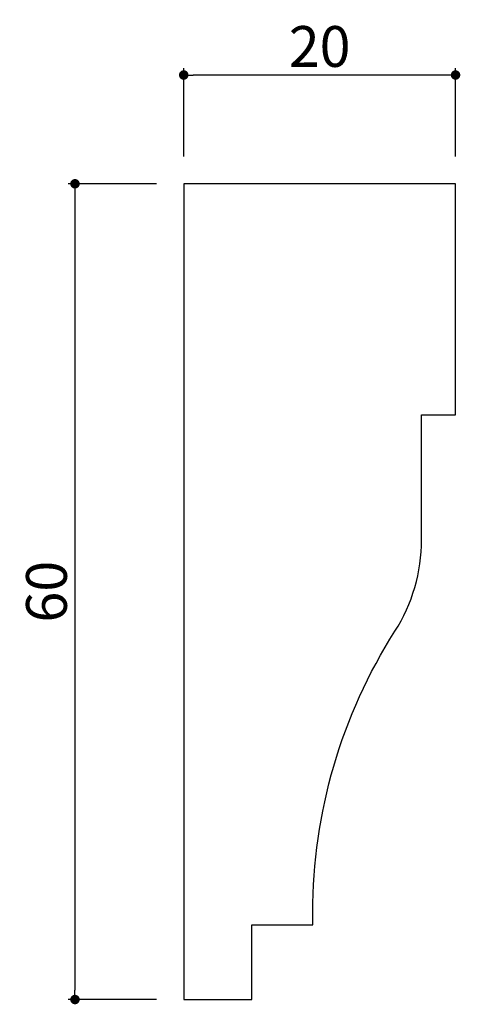
# Model space of a CAD drawing. Extents: x 571 to 603.4, y 36.1 to 108.5.
import ezdxf

# ---------------------------------------------------------------- set-up
doc = ezdxf.new("R2010")
doc.units = 0
doc.header["$LTSCALE"] = 0.5
doc.layers.get('0').update_dxf_attribs({"linetype": 'CONTINUOUS'})
doc.layers.get('DEFPOINTS').update_dxf_attribs({"color": 165, "linetype": 'CONTINUOUS'})
doc.layers.add('L-1', color=1, linetype='CONTINUOUS')
doc.layers.add('SUNPO', color=7, linetype='CONTINUOUS')
doc.styles.add('DIMSTAND', font='simplex.shx', dxfattribs={"width": 0.6, "bigfont": 'bigfont.shx'})
doc.dimstyles.new('ADD1-001', dxfattribs={"dimtxt": 3, "dimasz": 0.7, "dimexe": 0.5, "dimexo": 2, "dimgap": 0.6, "dimtad": 0, "dimdec": 8, "dimdsep": 46, "dimtxsty": 'DIMSTAND', "dimblk1": 'DOT', "dimblk2": 'DOT', "dimsah": 1, "dimcen": -2.5, "dimclrd": 256, "dimclre": 256, "dimclrt": 3, "dimadec": 0, "dimazin": 0, "dimtfac": 1, "dimtdec": 8, "dimtix": 1, "dimtmove": 2, "dimatfit": 3, "dimldrblk": 'ORIGIN', "dimfxl": 1, "dimtvp": 0.7, "dimtolj": 1, "dimarcsym": 0})

# ---------------------------------------------------------------- blocks, each defined once
blk = doc.blocks.new('_Dot')
at = {"color": 0, "linetype": 'ByBlock', "lineweight": -2}
blk.add_line((-0.5, 0), (-1, 0), dxfattribs=at)
at = {"color": 0, "linetype": 'ByBlock', "const_width": 0.5}
blk.add_lwpolyline([(-0.25, 0, 1), (0.25, 0, 1)], format="xyb", close=True, dxfattribs=at)
blk = doc.blocks.new('*D4')
at = {"layer": 'DEFPOINTS', "color": 0}
for p in [(583.072, 104.453), (583.072, 96.453), (603.072, 96.453)]:
    blk.add_point(p, dxfattribs=at)
at = {"layer": 'SUNPO', "lineweight": -2}
for p, q in [((583.072, 98.453), (583.072, 104.953)), ((602.372, 104.453), (583.772, 104.453)), ((603.072, 98.453), (603.072, 104.953))]:
    blk.add_line(p, q, dxfattribs=at)
at = {"layer": 'SUNPO', "lineweight": -2, "xscale": 0.7, "yscale": 0.7, "zscale": 0.7, "rotation": 180}
blk.add_blockref('_Dot', (583.072, 104.453), dxfattribs=at)
at = {"layer": 'SUNPO', "lineweight": -2, "xscale": 0.7, "yscale": 0.7, "zscale": 0.7}
blk.add_blockref('_Dot', (603.072, 104.453), dxfattribs=at)
at = {"layer": 'SUNPO', "color": 3, "insert": (593.072, 106.553), "char_height": 3, "attachment_point": 5, "style": 'DIMSTAND'}
blk.add_mtext('\\A1;20', dxfattribs=at)
blk = doc.blocks.new('_ORIGIN')
at = {"color": 0, "linetype": 'ByBlock'}
blk.add_line((-0.5, 0), (-1, 0), dxfattribs=at)
blk.add_circle((0, 0), 0.5, dxfattribs=at)
blk = doc.blocks.new('*D5')
at = {"layer": 'DEFPOINTS', "color": 0}
for p in [(583.072, 96.453), (575.072, 36.453), (583.072, 36.453)]:
    blk.add_point(p, dxfattribs=at)
at = {"layer": 'SUNPO', "lineweight": -2}
for p, q in [((581.072, 96.453), (574.572, 96.453)), ((575.072, 95.753), (575.072, 37.153)), ((581.072, 36.453), (574.572, 36.453))]:
    blk.add_line(p, q, dxfattribs=at)
at = {"layer": 'SUNPO', "lineweight": -2, "xscale": 0.7, "yscale": 0.7, "zscale": 0.7}
for p, rotation in [((575.072, 96.453), 90), ((575.072, 36.453), 270)]:
    blk.add_blockref('_Dot', p, dxfattribs=dict(at, rotation=rotation))
at = {"layer": 'SUNPO', "color": 3, "insert": (572.972, 66.453), "char_height": 3, "attachment_point": 5, "rotation": 90, "style": 'DIMSTAND'}
blk.add_mtext('\\A1;60', dxfattribs=at)

msp = doc.modelspace()

# ---------------------------------------------------------------- linework, layer by layer
at = {"layer": 'L-1'}
msp.add_lwpolyline([(603.07202055, 79.45314071), (603.07202055, 96.45314071), (583.07202055, 96.45314071), (583.07202055, 36.45314071), (588.07202055, 36.45314071), (588.07202055, 41.95314071), (592.57202055, 41.95314071), (592.57202055, 42.84467919, -0.1428869141), (598.61123623, 63.5460676, 0.1428869141), (600.57202055, 70.2672976), (600.57202055, 79.45314071)], format="xyb", close=True, dxfattribs=at)

# ---------------------------------------------------------------- dimensions: what is measured, and where the dimension line sits
at = {"layer": 'SUNPO'}
dim = msp.add_linear_dim(base=(583.0720205472, 104.4531407077), p1=(603.0720205472, 96.4531407077), p2=(583.0720205472, 96.4531407077), dimstyle='ADD1-001', dxfattribs=at)
dim.commit()
dim.dimension.update_dxf_attribs({"geometry": '*D4', "text_midpoint": (593.0720205472, 106.5531407077)})
dim = msp.add_linear_dim(base=(575.0720205472, 36.4531407077), p1=(583.0720205472, 96.4531407077), p2=(583.0720205472, 36.4531407077), angle=90, dimstyle='ADD1-001', dxfattribs=at)
dim.commit()
dim.dimension.update_dxf_attribs({"geometry": '*D5', "text_midpoint": (572.9720205472, 66.4531407077)})

doc.saveas('drawing.dxf')
